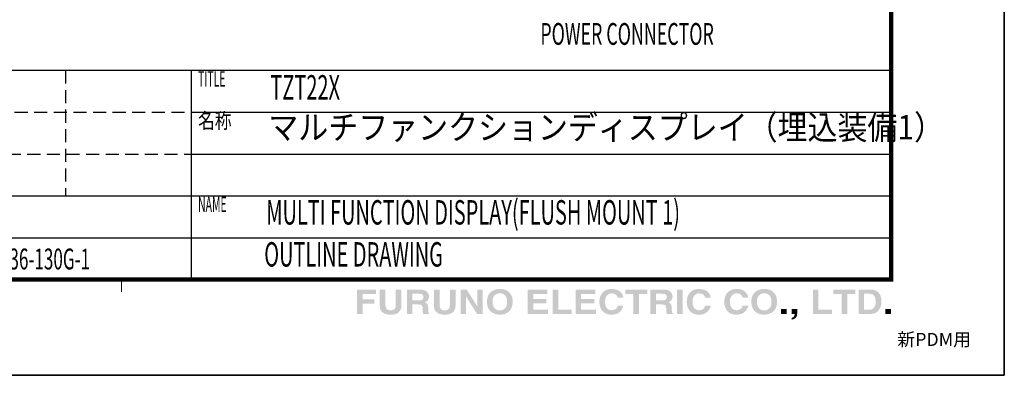
# Model space of a CAD drawing. Extents: x -1743 to 39, y -33 to 1227.
# Drawn here: x -639 to 39, y -33 to 212 of the extents above; entities that cross this region are included whole.
import ezdxf
from ezdxf.enums import TextEntityAlignment as Align

# ---------------------------------------------------------------- set-up
doc = ezdxf.new("R2010")
doc.units = 0
doc.header["$LTSCALE"] = 3
doc.linetypes.add('HIDDEN', pattern=[1.5, 1, -0.5])
doc.layers.get('0').update_dxf_attribs({"linetype": 'CONTINUOUS'})
doc.layers.add('02', color=3, linetype='CONTINUOUS')
doc.layers.add('03', color=150, linetype='CONTINUOUS')
doc.layers.add('1', color=4, linetype='CONTINUOUS', lineweight=15)
doc.layers.add('98', color=6, linetype='CONTINUOUS', lineweight=20)
doc.layers.add('99', color=2, linetype='CONTINUOUS', lineweight=35, plot=False)
doc.styles.get("Standard").update_dxf_attribs({"font": 'txt.shx', "bigfont": 'extfont.shx'})

# ---------------------------------------------------------------- blocks, each defined once
blk = doc.blocks.new('logo')
at = {"layer": '98', "lineweight": 0}
for points in [[(-120.33, 0.07), (-121.61, 0.07), (-121.61, 5.64), (-117.25, 5.64), (-117.25, 4.65), (-120.33, 4.65), (-120.33, 3.39), (-117.63, 3.39), (-117.63, 2.41), (-120.33, 2.41)], [(-94.18, 5.64), (-92.98, 5.64), (-92.98, 0.07), (-94.26, 0.07), (-96.76, 4.04), (-96.78, 4.04), (-96.78, 0.07), (-97.97, 0.07), (-97.97, 5.64), (-96.63, 5.64), (-94.19, 1.76), (-94.18, 1.76)], [(-78.24, 4.65), (-81.49, 4.65), (-81.49, 3.48), (-78.5, 3.48), (-78.5, 2.49), (-81.49, 2.49), (-81.49, 1.05), (-78.09, 1.05), (-78.09, 0.07), (-82.74, 0.07), (-82.74, 5.64), (-78.24, 5.64)], [(-75.77, 1.08), (-72.73, 1.08), (-72.73, 0.07), (-77.05, 0.07), (-77.05, 5.64), (-75.77, 5.64)], [(-67.34, 4.65), (-70.59, 4.65), (-70.59, 3.48), (-67.6, 3.48), (-67.6, 2.49), (-70.59, 2.49), (-70.59, 1.05), (-67.19, 1.05), (-67.19, 0.07), (-71.84, 0.07), (-71.84, 5.64), (-67.34, 5.64)], [(-57.39, 0.07), (-58.67, 0.07), (-58.67, 4.65), (-60.52, 4.65), (-60.52, 5.64), (-55.53, 5.64), (-55.53, 4.65), (-57.39, 4.65)], [(-47.44, 0.07), (-48.72, 0.07), (-48.72, 5.64), (-47.44, 5.64)], [(-16.52, 1.08), (-13.47, 1.08), (-13.47, 0.07), (-17.8, 0.07), (-17.8, 5.64), (-16.52, 5.64)], [(-9.98, 0.07), (-11.26, 0.07), (-11.26, 4.65), (-13.11, 4.65), (-13.11, 5.64), (-8.13, 5.64), (-8.13, 4.65), (-9.98, 4.65)]]:
    blk.add_hatch(color=6, dxfattribs=at).paths.add_polyline_path(points)
h = blk.add_hatch(color=6, dxfattribs=at)
edge = h.paths.add_edge_path()
edge.add_spline(control_points=[(-111.49, 2.01), (-111.49, 0.55), (-112.46, -0.08), (-114.01, -0.08), (-114.57, -0.08), (-115.4, 0.04), (-115.95, 0.59), (-116.28, 0.94), (-116.41, 1.39), (-116.43, 1.94), (-116.43, 1.94), (-116.43, 5.64), (-116.43, 5.64), (-116.43, 5.64), (-115.12, 5.64), (-115.12, 5.64), (-115.12, 5.64), (-115.12, 2.02), (-115.12, 2.02), (-115.12, 1.25), (-114.63, 0.9), (-114.03, 0.9), (-113.15, 0.9), (-112.79, 1.29), (-112.79, 1.97), (-112.79, 1.97), (-112.79, 5.64), (-112.79, 5.64), (-112.79, 5.64), (-111.49, 5.64), (-111.49, 5.64), (-111.49, 5.64), (-111.49, 2.01), (-111.49, 2.01)], knot_values=[0, 0, 0, 0, 1, 1, 1, 2, 2, 2, 3, 3, 3, 4, 4, 4, 5, 5, 5, 6, 6, 6, 7, 7, 7, 8, 8, 8, 9, 9, 9, 10, 10, 10, 11, 11, 11, 11], degree=3, periodic=0)
h = blk.add_hatch(color=6, dxfattribs=at)
edge = h.paths.add_edge_path(flags=16)
edge.add_spline(control_points=[(-110.23, 0.07), (-110.23, 0.07), (-108.98, 0.07), (-108.98, 0.07), (-108.98, 0.07), (-108.98, 2.25), (-108.98, 2.25), (-108.98, 2.25), (-107.66, 2.25), (-107.66, 2.25), (-106.71, 2.25), (-106.66, 1.95), (-106.66, 1.19), (-106.66, 0.62), (-106.61, 0.33), (-106.52, 0.07), (-106.52, 0.07), (-105.11, 0.07), (-105.11, 0.07), (-105.11, 0.07), (-105.11, 0.21), (-105.11, 0.21), (-105.38, 0.31), (-105.38, 0.51), (-105.38, 1.32), (-105.38, 2.36), (-105.65, 2.53), (-106.16, 2.74), (-105.55, 2.92), (-105.21, 3.45), (-105.21, 4.06), (-105.21, 4.54), (-105.51, 5.64), (-107.14, 5.64), (-107.14, 5.64), (-110.23, 5.64), (-110.23, 5.64), (-110.23, 5.64), (-110.23, 0.07), (-110.23, 0.07)], knot_values=[0, 0, 0, 0, 1, 1, 1, 2, 2, 2, 3, 3, 3, 4, 4, 4, 5, 5, 5, 6, 6, 6, 7, 7, 7, 8, 8, 8, 9, 9, 9, 10, 10, 10, 11, 11, 11, 12, 12, 12, 13, 13, 13, 13], degree=3, periodic=0)
edge = h.paths.add_edge_path()
edge.add_spline(control_points=[(-108.98, 3.19), (-108.98, 3.19), (-108.98, 4.67), (-108.98, 4.67), (-108.98, 4.67), (-107.38, 4.67), (-107.38, 4.67), (-106.63, 4.67), (-106.49, 4.24), (-106.49, 3.95), (-106.49, 3.39), (-106.81, 3.19), (-107.48, 3.19), (-107.48, 3.19), (-108.98, 3.19), (-108.98, 3.19)], knot_values=[0, 0, 0, 0, 1, 1, 1, 2, 2, 2, 3, 3, 3, 4, 4, 4, 5, 5, 5, 5], degree=3, periodic=0)
h = blk.add_hatch(color=6, dxfattribs=at)
edge = h.paths.add_edge_path()
edge.add_spline(control_points=[(-99.17, 2.01), (-99.17, 0.55), (-100.14, -0.08), (-101.69, -0.08), (-102.25, -0.08), (-103.08, 0.04), (-103.63, 0.59), (-103.96, 0.94), (-104.09, 1.39), (-104.11, 1.94), (-104.11, 1.94), (-104.11, 5.64), (-104.11, 5.64), (-104.11, 5.64), (-102.8, 5.64), (-102.8, 5.64), (-102.8, 5.64), (-102.8, 2.02), (-102.8, 2.02), (-102.8, 1.25), (-102.31, 0.9), (-101.71, 0.9), (-100.83, 0.9), (-100.47, 1.29), (-100.47, 1.97), (-100.47, 1.97), (-100.47, 5.64), (-100.47, 5.64), (-100.47, 5.64), (-99.17, 5.64), (-99.17, 5.64), (-99.17, 5.64), (-99.17, 2.01), (-99.17, 2.01)], knot_values=[0, 0, 0, 0, 1, 1, 1, 2, 2, 2, 3, 3, 3, 4, 4, 4, 5, 5, 5, 6, 6, 6, 7, 7, 7, 8, 8, 8, 9, 9, 9, 10, 10, 10, 11, 11, 11, 11], degree=3, periodic=0)
h = blk.add_hatch(color=6, dxfattribs=at)
edge = h.paths.add_edge_path(flags=16)
edge.add_spline(control_points=[(-92.03, 2.85), (-92.03, 0.24), (-89.89, -0.08), (-89.08, -0.08), (-88.27, -0.08), (-86.14, 0.24), (-86.14, 2.85), (-86.14, 5.47), (-88.27, 5.78), (-89.08, 5.78), (-89.89, 5.78), (-92.03, 5.47), (-92.03, 2.85)], knot_values=[0, 0, 0, 0, 1, 1, 1, 2, 2, 2, 3, 3, 3, 4, 4, 4, 4], degree=3, periodic=0)
edge = h.paths.add_edge_path()
edge.add_spline(control_points=[(-90.75, 2.85), (-90.75, 4.41), (-89.77, 4.8), (-89.08, 4.8), (-88.39, 4.8), (-87.42, 4.41), (-87.42, 2.85), (-87.42, 1.29), (-88.39, 0.9), (-89.08, 0.9), (-89.77, 0.9), (-90.75, 1.29), (-90.75, 2.85)], knot_values=[0, 0, 0, 0, 1, 1, 1, 2, 2, 2, 3, 3, 3, 4, 4, 4, 4], degree=3, periodic=0)
h = blk.add_hatch(color=6, dxfattribs=at)
edge = h.paths.add_edge_path()
edge.add_spline(control_points=[(-62.24, 3.81), (-62.34, 4.15), (-62.54, 4.78), (-63.6, 4.78), (-64.21, 4.78), (-65.12, 4.4), (-65.12, 2.83), (-65.12, 1.83), (-64.68, 0.93), (-63.6, 0.93), (-62.89, 0.93), (-62.39, 1.29), (-62.24, 1.98), (-62.24, 1.98), (-60.96, 1.98), (-60.96, 1.98), (-61.22, 0.77), (-62.09, -0.08), (-63.62, -0.08), (-65.25, -0.08), (-66.42, 0.92), (-66.42, 2.84), (-66.42, 4.79), (-65.19, 5.78), (-63.61, 5.78), (-61.77, 5.78), (-61.03, 4.64), (-60.96, 3.81), (-60.96, 3.81), (-62.24, 3.81), (-62.24, 3.81)], knot_values=[0, 0, 0, 0, 1, 1, 1, 2, 2, 2, 3, 3, 3, 4, 4, 4, 5, 5, 5, 6, 6, 6, 7, 7, 7, 8, 8, 8, 9, 9, 9, 10, 10, 10, 10], degree=3, periodic=0)
h = blk.add_hatch(color=6, dxfattribs=at)
edge = h.paths.add_edge_path(flags=16)
edge.add_spline(control_points=[(-54.78, 0.07), (-54.78, 0.07), (-53.52, 0.07), (-53.52, 0.07), (-53.52, 0.07), (-53.52, 2.25), (-53.52, 2.25), (-53.52, 2.25), (-52.2, 2.25), (-52.2, 2.25), (-51.25, 2.25), (-51.2, 1.95), (-51.2, 1.19), (-51.2, 0.62), (-51.15, 0.33), (-51.06, 0.07), (-51.06, 0.07), (-49.65, 0.07), (-49.65, 0.07), (-49.65, 0.07), (-49.65, 0.21), (-49.65, 0.21), (-49.92, 0.31), (-49.92, 0.51), (-49.92, 1.32), (-49.92, 2.36), (-50.19, 2.53), (-50.7, 2.74), (-50.09, 2.92), (-49.75, 3.45), (-49.75, 4.06), (-49.75, 4.54), (-50.05, 5.64), (-51.68, 5.64), (-51.68, 5.64), (-54.78, 5.64), (-54.78, 5.64), (-54.78, 5.64), (-54.78, 0.07), (-54.78, 0.07)], knot_values=[0, 0, 0, 0, 1, 1, 1, 2, 2, 2, 3, 3, 3, 4, 4, 4, 5, 5, 5, 6, 6, 6, 7, 7, 7, 8, 8, 8, 9, 9, 9, 10, 10, 10, 11, 11, 11, 12, 12, 12, 13, 13, 13, 13], degree=3, periodic=0)
edge = h.paths.add_edge_path()
edge.add_spline(control_points=[(-53.52, 3.19), (-53.52, 3.19), (-53.52, 4.67), (-53.52, 4.67), (-53.52, 4.67), (-51.93, 4.67), (-51.93, 4.67), (-51.18, 4.67), (-51.03, 4.24), (-51.03, 3.95), (-51.03, 3.39), (-51.35, 3.19), (-52.02, 3.19), (-52.02, 3.19), (-53.52, 3.19), (-53.52, 3.19)], knot_values=[0, 0, 0, 0, 1, 1, 1, 2, 2, 2, 3, 3, 3, 4, 4, 4, 5, 5, 5, 5], degree=3, periodic=0)
h = blk.add_hatch(color=6, dxfattribs=at)
edge = h.paths.add_edge_path()
edge.add_spline(control_points=[(-42.34, 3.81), (-42.44, 4.15), (-42.63, 4.78), (-43.69, 4.78), (-44.31, 4.78), (-45.21, 4.4), (-45.21, 2.83), (-45.21, 1.83), (-44.78, 0.93), (-43.69, 0.93), (-42.98, 0.93), (-42.49, 1.29), (-42.34, 1.98), (-42.34, 1.98), (-41.06, 1.98), (-41.06, 1.98), (-41.31, 0.77), (-42.18, -0.08), (-43.72, -0.08), (-45.35, -0.08), (-46.52, 0.92), (-46.52, 2.84), (-46.52, 4.79), (-45.28, 5.78), (-43.7, 5.78), (-41.87, 5.78), (-41.12, 4.64), (-41.06, 3.81), (-41.06, 3.81), (-42.34, 3.81), (-42.34, 3.81)], knot_values=[0, 0, 0, 0, 1, 1, 1, 2, 2, 2, 3, 3, 3, 4, 4, 4, 5, 5, 5, 6, 6, 6, 7, 7, 7, 8, 8, 8, 9, 9, 9, 10, 10, 10, 10], degree=3, periodic=0)
h = blk.add_hatch(color=6, dxfattribs=at)
edge = h.paths.add_edge_path()
edge.add_spline(control_points=[(-33.8, 3.81), (-33.91, 4.15), (-34.1, 4.78), (-35.16, 4.78), (-35.77, 4.78), (-36.68, 4.4), (-36.68, 2.83), (-36.68, 1.83), (-36.24, 0.93), (-35.16, 0.93), (-34.45, 0.93), (-33.96, 1.29), (-33.8, 1.98), (-33.8, 1.98), (-32.52, 1.98), (-32.52, 1.98), (-32.78, 0.77), (-33.65, -0.08), (-35.19, -0.08), (-36.82, -0.08), (-37.98, 0.92), (-37.98, 2.84), (-37.98, 4.79), (-36.75, 5.78), (-35.17, 5.78), (-33.33, 5.78), (-32.59, 4.64), (-32.52, 3.81), (-32.52, 3.81), (-33.8, 3.81), (-33.8, 3.81)], knot_values=[0, 0, 0, 0, 1, 1, 1, 2, 2, 2, 3, 3, 3, 4, 4, 4, 5, 5, 5, 6, 6, 6, 7, 7, 7, 8, 8, 8, 9, 9, 9, 10, 10, 10, 10], degree=3, periodic=0)
h = blk.add_hatch(color=6, dxfattribs=at)
edge = h.paths.add_edge_path(flags=16)
edge.add_spline(control_points=[(-31.82, 2.85), (-31.82, 0.24), (-29.69, -0.08), (-28.88, -0.08), (-28.07, -0.08), (-25.94, 0.24), (-25.94, 2.85), (-25.94, 5.47), (-28.07, 5.78), (-28.88, 5.78), (-29.69, 5.78), (-31.82, 5.47), (-31.82, 2.85)], knot_values=[0, 0, 0, 0, 1, 1, 1, 2, 2, 2, 3, 3, 3, 4, 4, 4, 4], degree=3, periodic=0)
edge = h.paths.add_edge_path()
edge.add_spline(control_points=[(-30.54, 2.85), (-30.54, 4.41), (-29.57, 4.8), (-28.88, 4.8), (-28.19, 4.8), (-27.22, 4.41), (-27.22, 2.85), (-27.22, 1.29), (-28.19, 0.9), (-28.88, 0.9), (-29.57, 0.9), (-30.54, 1.29), (-30.54, 2.85)], knot_values=[0, 0, 0, 0, 1, 1, 1, 2, 2, 2, 3, 3, 3, 4, 4, 4, 4], degree=3, periodic=0)
h = blk.add_hatch(color=6, dxfattribs=at)
edge = h.paths.add_edge_path(flags=16)
edge.add_spline(control_points=[(-7.37, 0.07), (-7.37, 0.07), (-4.72, 0.07), (-4.72, 0.07), (-2.7, 0.07), (-2.18, 1.79), (-2.18, 2.98), (-2.18, 4.04), (-2.6, 5.64), (-4.67, 5.64), (-4.67, 5.64), (-7.37, 5.64), (-7.37, 5.64), (-7.37, 5.64), (-7.37, 0.07), (-7.37, 0.07)], knot_values=[0, 0, 0, 0, 1, 1, 1, 2, 2, 2, 3, 3, 3, 4, 4, 4, 5, 5, 5, 5], degree=3, periodic=0)
edge = h.paths.add_edge_path()
edge.add_spline(control_points=[(-6.12, 4.67), (-6.12, 4.67), (-4.89, 4.67), (-4.89, 4.67), (-4.34, 4.67), (-3.48, 4.54), (-3.48, 2.9), (-3.48, 1.98), (-3.83, 1.03), (-4.87, 1.03), (-4.87, 1.03), (-6.12, 1.03), (-6.12, 1.03), (-6.12, 1.03), (-6.12, 4.67), (-6.12, 4.67)], knot_values=[0, 0, 0, 0, 1, 1, 1, 2, 2, 2, 3, 3, 3, 4, 4, 4, 5, 5, 5, 5], degree=3, periodic=0)
h = blk.add_hatch(color=6, dxfattribs=at)
edge = h.paths.add_edge_path()
edge.add_spline(control_points=[(-23.74, 0.07), (-23.74, 0.07), (-25.02, 0.07), (-25.02, 0.07), (-25.02, 0.07), (-25.02, 1.2), (-25.02, 1.2), (-25.02, 1.2), (-23.74, 1.2), (-23.74, 1.2), (-23.74, 1.2), (-23.74, 0.07), (-23.74, 0.07)], knot_values=[0, 0, 0, 0, 1, 1, 1, 2, 2, 2, 3, 3, 3, 4, 4, 4, 4], degree=3, periodic=0)
h = blk.add_hatch(color=6, dxfattribs=at)
edge = h.paths.add_edge_path()
edge.add_spline(control_points=[(-21.36, 0.22), (-21.36, -0.73), (-21.91, -1.08), (-22.64, -1.24), (-22.64, -1.24), (-22.64, -1.24), (-22.64, -1.24), (-22.64, -1.24), (-22.64, -0.82), (-22.64, -0.82), (-22.32, -0.72), (-21.97, -0.58), (-21.93, 0.07), (-21.93, 0.07), (-22.64, 0.07), (-22.64, 0.07), (-22.64, 0.07), (-22.64, 1.2), (-22.64, 1.2), (-22.64, 1.2), (-21.36, 1.2), (-21.36, 1.2), (-21.36, 1.2), (-21.36, 0.22), (-21.36, 0.22)], knot_values=[0, 0, 0, 0, 1, 1, 1, 2, 2, 2, 3, 3, 3, 4, 4, 4, 5, 5, 5, 6, 6, 6, 7, 7, 7, 8, 8, 8, 8], degree=3, periodic=0)
h = blk.add_hatch(color=6, dxfattribs=at)
edge = h.paths.add_edge_path()
edge.add_spline(control_points=[(-0.03, 0.07), (-0.03, 0.07), (-1.31, 0.07), (-1.31, 0.07), (-1.31, 0.07), (-1.31, 1.2), (-1.31, 1.2), (-1.31, 1.2), (-0.03, 1.2), (-0.03, 1.2), (-0.03, 1.2), (-0.03, 0.07), (-0.03, 0.07)], knot_values=[0, 0, 0, 0, 1, 1, 1, 2, 2, 2, 3, 3, 3, 4, 4, 4, 4], degree=3, periodic=0)
blk = doc.blocks.new('pdm')
at = {"layer": '99', "flags": 8}
blk.add_attdef('新PDM用', text='', height=1.5, dxfattribs=at).set_placement((-168.85, 6.05), align=Align.MIDDLE_LEFT)
blk = doc.blocks.new('WAKU2-GAI_A4')
at = {"layer": '98', "color": 6, "linetype": 'Continuous'}
blk.add_line((-101.33, 11), (-101.33, 9.6), dxfattribs=at)
at = {"layer": '98', "color": 6, "linetype": 'Continuous', "const_width": 0.5}
blk.add_lwpolyline([(-13, 192), (-288, 192), (-288, 11), (-13, 11), (-13, 199), (-33, 199), (-33, 192)], dxfattribs=at)
at = {"layer": '99'}
blk.add_lwpolyline([(0, 0), (-297, 0), (-297, 210), (0, 210)], close=True, dxfattribs=at)
at = {"linetype": 'Continuous', "lineweight": 0, "xscale": 0.5039999999999996, "yscale": 0.5039999999999996, "zscale": 0.5039999999999996}
blk.add_blockref('logo', (-13, 7), dxfattribs=at)
ref = blk.add_blockref('pdm', (156.58, -1.93))
ref.add_attrib('新PDM用', '新PDM用', dxfattribs={"layer": '99', "height": 1.5}).set_placement((-12.28, 4.12), align=Align.MIDDLE_LEFT)
at = {"layer": '99', "flags": 2}
for tag, height, p in [('用紙サイズ', 4, (-18, 195.5)), ('ACM2021(21/02/17)', 2, (-25.51, 4.24))]:
    blk.add_attdef(tag, text='', height=height, dxfattribs=at).set_placement(p, align=Align.MIDDLE_CENTER)

msp = doc.modelspace()

# ---------------------------------------------------------------- linework, layer by layer
at = {"layer": '02', "lineweight": 30}
msp.add_line((-39, 177), (-953.008471, 177), dxfattribs=at)
at = {"layer": '02', "linetype": 'HIDDEN', "ltscale": 3}
for p, q in [((-607.4, 177), (-607.4, 90.6)), ((-953.008471, 148.2), (-521, 148.2)), ((-741.8, 119.4), (-521, 119.4))]:
    msp.add_line(p, q, dxfattribs=at)
at = {"layer": '02', "linetype": 'Continuous'}
for p, q in [((-521, 177), (-521, 33)), ((-521, 148.2), (-39, 148.2)), ((-521, 119.4), (-39, 119.4)), ((-953.008471, 90.6), (-521, 90.6)), ((-521, 90.6), (-39, 90.6)), ((-953.008471, 61.8), (-521, 61.8)), ((-521, 61.8), (-39, 61.8))]:
    msp.add_line(p, q, dxfattribs=at)

# ---------------------------------------------------------------- block references
at = {"lineweight": 0, "xscale": 6, "yscale": 6, "zscale": 6}
msp.add_blockref('WAKU2-GAI_A4', (39, -33), dxfattribs=at)

# ---------------------------------------------------------------- texts
at = {"layer": '02', "linetype": 'Continuous'}
for s, width, p in [('TITLE', 0.5, (-516.2, 162.6)), ('名称', 0.8, (-516.2, 133.8)), ('NAME', 0.5, (-516.2, 76.2))]:
    msp.add_text(s, height=10.56, dxfattribs=dict(at, width=width)).set_placement(p, align=Align.BOTTOM_LEFT)
at = {"layer": '03'}
for s, height, width, p in [('TZT22X', 16.8, 0.6, (-466.378174, 151.713576)), ('マルチファンクションディスプレイ（埋込装備1）', 16.8, 0.9, (-467.789845, 124.18415)), ('MULTI FUNCTION DISPLAY(FLUSH MOUNT 1)', 16.8, 0.6, (-469.201659, 65.595922)), ('19-036-130G-1', 14.4, 0.6, (-669.791529, 35.4)), ('OUTLINE DRAWING', 16.8, 0.6, (-470.613478, 36.654744))]:
    msp.add_text(s, height=height, dxfattribs=dict(at, width=width)).set_placement(p, align=Align.BOTTOM_LEFT)
at = {"layer": '1', "width": 0.6}
msp.add_text('POWER CONNECTOR', height=15, dxfattribs=at).set_placement((-280.4777, 194.626108))

doc.saveas('drawing.dxf')
